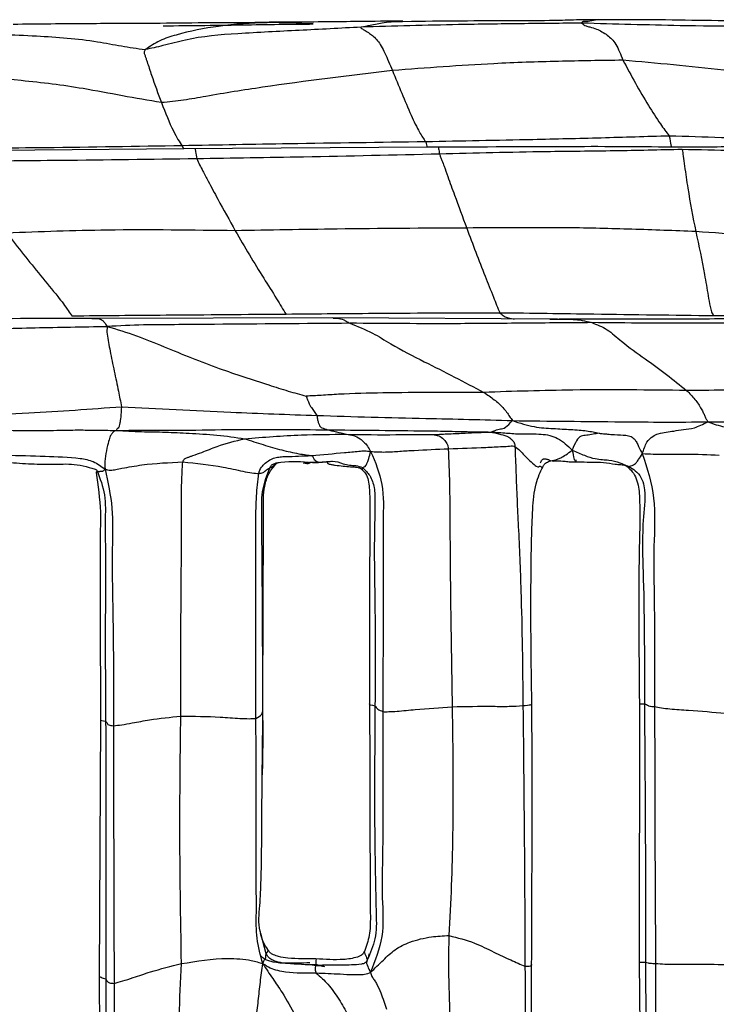
# Model space of a CAD drawing. Units: millimetres. Extents: x -1122 to 1820, y -1231 to 1748.
# Drawn here: x 164 to 195, y 547 to 590 of the extents above; entities that cross this region are included whole.
import ezdxf

# ---------------------------------------------------------------- set-up
doc = ezdxf.new("R2010")
doc.units = ezdxf.units.MM

msp = doc.modelspace()

# ---------------------------------------------------------------- linework, layer by layer
at = {"color": 7, "linetype": 'Continuous', "lineweight": 25}
for p, q in [((181.47, 590.236), (181.06, 590.218)), ((160.733, 584.555), (171.443, 584.654)), ((171.443, 584.654), (182.157, 584.725)), ((177.982, 577.215), (167.513, 577.194)), ((187.856, 577.164), (177.982, 577.215)), ((187.521, 577.165), (187.854, 577.16)), ((187.854, 577.16), (188.026, 577.158)), ((188.23, 577.162), (187.94, 577.163)), ((177.33, 570.882), (177.903, 570.922)), ((177.365, 570.863), (177.877, 570.913)), ((175.522, 570.824), (175.535, 570.831)), ((175.535, 570.831), (175.572, 570.853)), ((177.062, 570.882), (177.33, 570.882)), ((177.105, 570.866), (177.365, 570.863)), ((177.329, 570.888), (177.341, 570.88)), ((177.341, 570.88), (177.365, 570.863)), ((191.461, 560.261), (191.456, 548.917)), ((174.898, 557.837), (174.917, 559.936)), ((167.785, 559.577), (167.726, 548.293)), ((175.066, 549.283), (174.824, 550.18)), ((191.456, 548.917), (191.551, 537.612)), ((177.244, 548.758), (176.961, 548.815)), ((176.989, 548.811), (177.246, 548.825)), ((177.542, 548.736), (177.244, 548.758)), ((186.702, 537.372), (186.726, 548.824))]:
    msp.add_line(p, q, dxfattribs=at)
for points, knots in [([(174.863, 590.188), (174.46, 590.185), (173.625, 590.178), (172.048, 590.174), (169.912, 590.147), (167.107, 590.143), (165.05, 590.122), (163.95, 590.11)], [0, 0, 0, 0, 0.110863, 0.229862, 0.434772, 0.697878, 1, 1, 1, 1]), ([(177.125, 590.128), (176.467, 590.162), (175.153, 590.229), (173.047, 590.075), (171.484, 589.768), (170.406, 589.434), (169.963, 589.141), (169.752, 589.002)], [0, 0, 0, 0, 0.283747, 0.565912, 0.814539, 0.911512, 1, 1, 1, 1]), ([(179.237, 589.989), (178.328, 589.94), (176.51, 589.841), (173.921, 589.722), (171.924, 589.558), (170.617, 589.188), (170.012, 589.058), (169.752, 589.002)], [0, 0, 0, 0, 0.280506, 0.561386, 0.808263, 0.917526, 1, 1, 1, 1]), ([(170.536, 590.049), (171.76, 590.061), (173.524, 590.078), (175.723, 590.118), (176.697, 590.125), (177.125, 590.128)], [0, 0, 0, 0, 0.560122, 0.806726, 1, 1, 1, 1]), ([(181.071, 590.251), (180.418, 590.248), (179.296, 590.242), (177.679, 590.214), (176.446, 590.212), (175.393, 590.207), (174.856, 590.194), (174.581, 590.187)], [0, 0, 0, 0, 0.299539, 0.51485, 0.752595, 0.873343, 1, 1, 1, 1]), ([(179.237, 589.989), (179.229, 589.977), (179.212, 589.951), (179.317, 589.9), (179.434, 589.825), (179.663, 589.686), (179.945, 589.469), (180.276, 588.883), (180.498, 588.351), (180.61, 588.084)], [0, 0, 0, 0, 0.045258, 0.095157, 0.173258, 0.311255, 0.560327, 0.779154, 1, 1, 1, 1]), ([(181.06, 590.218), (180.797, 590.221), (180.36, 590.226), (179.676, 590.065), (179.367, 590.012), (179.237, 589.989)], [0, 0, 0, 0, 0.4630526, 0.7734723, 1, 1, 1, 1]), ([(188.938, 590.165), (188.041, 590.157), (186.237, 590.141), (182.998, 590.096), (180.663, 590.03), (179.237, 589.989)], [0, 0, 0, 0, 0.27777, 0.558621, 1, 1, 1, 1]), ([(189.789, 590.314), (189.506, 590.315), (188.901, 590.318), (187.69, 590.266), (186.017, 590.272), (183.846, 590.257), (182.268, 590.245), (181.448, 590.239)], [0, 0, 0, 0, 0.103198, 0.220991, 0.433778, 0.705539, 1, 1, 1, 1]), ([(189.787, 590.313), (189.776, 590.313), (189.672, 590.316), (189.447, 590.301), (189.181, 590.221), (189.018, 590.248), (188.935, 590.216), (188.937, 590.181), (188.938, 590.165)], [0, 0, 0, 0, 0.042432, 0.39204, 0.73507, 0.88737, 0.945812, 1, 1, 1, 1]), ([(188.938, 590.165), (188.995, 590.118), (189.098, 590.033), (189.33, 589.992), (189.646, 589.889), (190.042, 589.669), (190.438, 589.294), (190.639, 588.788), (190.739, 588.536)], [0, 0, 0, 0, 0.092469, 0.167484, 0.306319, 0.556684, 0.77928, 1, 1, 1, 1]), ([(198.719, 590.004), (196.894, 590.012), (194.351, 590.022), (191.09, 590.103), (189.655, 590.144), (188.938, 590.165)], [0, 0, 0, 0, 0.55982, 0.780061, 1, 1, 1, 1]), ([(198.415, 590.235), (196.861, 590.25), (194.533, 590.274), (191.947, 590.316), (190.615, 590.307), (190.06, 590.311), (189.785, 590.314)], [0, 0, 0, 0, 0.538191, 0.806184, 0.904078, 1, 1, 1, 1]), ([(158.817, 589.869), (159.85, 589.822), (161.918, 589.728), (164.857, 589.627), (167.127, 589.467), (168.687, 589.155), (169.4, 589.052), (169.752, 589.002)], [0, 0, 0, 0, 0.2804626, 0.5614828, 0.8081609, 0.9054911, 1, 1, 1, 1]), ([(169.752, 589.002), (169.726, 588.957), (169.677, 588.874), (169.747, 588.739), (169.785, 588.607), (169.878, 588.333), (170.087, 587.679), (170.314, 587.074), (170.465, 586.672)], [0, 0, 0, 0, 0.073529, 0.135577, 0.197605, 0.259622, 0.507006, 1, 1, 1, 1]), ([(190.739, 588.536), (189.792, 588.522), (187.899, 588.495), (184.52, 588.381), (182.093, 588.197), (180.61, 588.084)], [0, 0, 0, 0, 0.279968, 0.560011, 1, 1, 1, 1]), ([(190.739, 588.536), (190.919, 588.198), (191.28, 587.52), (191.827, 586.581), (192.346, 585.772), (192.644, 585.379), (192.773, 585.207)], [0, 0, 0, 0, 0.278628, 0.559973, 0.808185, 1, 1, 1, 1]), ([(200.81, 587.966), (199.868, 587.93), (197.983, 587.859), (195.36, 588.06), (192.952, 588.339), (191.476, 588.47), (190.739, 588.536)], [0, 0, 0, 0, 0.280002, 0.559902, 0.779961, 1, 1, 1, 1]), ([(170.465, 586.672), (169.892, 586.769), (168.744, 586.966), (166.701, 587.368), (163.587, 587.751), (161.043, 587.884), (159.413, 587.969)], [0, 0, 0, 0, 0.156063, 0.313, 0.559591, 1, 1, 1, 1]), ([(180.61, 588.084), (178.705, 587.854), (175.961, 587.523), (172.916, 587.042), (171.445, 586.769), (170.791, 586.704), (170.465, 586.672)], [0, 0, 0, 0, 0.560458, 0.807142, 0.904069, 1, 1, 1, 1]), ([(180.61, 588.084), (180.747, 587.749), (181.021, 587.074), (181.416, 586.161), (181.773, 585.377), (181.981, 585.08), (182.073, 584.95)], [0, 0, 0, 0, 0.278807, 0.561154, 0.807338, 1, 1, 1, 1]), ([(170.465, 586.672), (170.637, 586.233), (170.877, 585.623), (171.198, 585.025), (171.317, 584.861), (171.377, 584.779)], [0, 0, 0, 0, 0.557027, 0.775569, 1, 1, 1, 1]), ([(192.773, 585.207), (191.774, 585.177), (189.775, 585.116), (186.209, 585.03), (183.642, 584.981), (182.073, 584.95)], [0, 0, 0, 0, 0.27996, 0.56003, 1, 1, 1, 1]), ([(203.166, 584.907), (201.226, 584.946), (198.523, 585.002), (195.059, 585.133), (193.535, 585.183), (192.773, 585.207)], [0, 0, 0, 0, 0.559971, 0.780029, 1, 1, 1, 1]), ([(192.773, 585.207), (192.796, 585.052), (192.84, 584.746), (192.867, 584.736), (192.881, 584.731)], [0, 0, 0, 0, 0.506118, 1, 1, 1, 1]), ([(171.377, 584.779), (169.379, 584.746), (165.809, 584.688), (162.243, 584.659), (160.673, 584.646)], [0, 0, 0, 0, 0.559977, 1, 1, 1, 1]), ([(182.073, 584.95), (180.075, 584.923), (176.509, 584.874), (172.945, 584.808), (171.377, 584.779)], [0, 0, 0, 0, 0.5599955, 1, 1, 1, 1]), ([(171.377, 584.779), (171.402, 584.707), (171.426, 584.634), (171.443, 584.655), (171.443, 584.656)], [0, 0, 0, 0, 0.974158, 1, 1, 1, 1]), ([(182.073, 584.95), (182.098, 584.853), (182.135, 584.71), (182.157, 584.737), (182.163, 584.745)], [0, 0, 0, 0, 0.677959, 1, 1, 1, 1]), ([(182.163, 584.727), (184.164, 584.736), (186.951, 584.749), (190.523, 584.757), (192.095, 584.738), (192.881, 584.728)], [0, 0, 0, 0, 0.560023, 0.780089, 1, 1, 1, 1]), ([(171.933, 584.658), (171.935, 584.655), (171.946, 584.64), (171.958, 584.55), (171.994, 584.319), (172.012, 584.205)], [0, 0, 0, 0, 0.078838, 0.54629, 1, 1, 1, 1]), ([(182.68, 584.413), (180.689, 584.367), (177.133, 584.284), (173.577, 584.229), (172.012, 584.205)], [0, 0, 0, 0, 0.5599923, 1, 1, 1, 1]), ([(182.62, 584.729), (182.625, 584.708), (182.635, 584.662), (182.664, 584.503), (182.68, 584.413)], [0, 0, 0, 0, 0.432444, 1, 1, 1, 1]), ([(193.339, 584.613), (192.345, 584.591), (190.355, 584.547), (186.803, 584.515), (184.244, 584.452), (182.68, 584.413)], [0, 0, 0, 0, 0.279983, 0.560062, 1, 1, 1, 1]), ([(182.68, 584.413), (182.694, 584.37), (182.723, 584.283), (182.8, 584.099), (182.904, 583.817), (183.084, 583.308), (183.416, 582.401), (183.694, 581.648), (183.873, 581.166)], [0, 0, 0, 0, 0.04678, 0.096107, 0.173659, 0.31194, 0.558924, 1, 1, 1, 1]), ([(192.881, 584.728), (193.846, 584.734), (195.778, 584.745), (199.233, 584.74), (201.722, 584.718), (203.244, 584.705)], [0, 0, 0, 0, 0.27946, 0.559493, 1, 1, 1, 1]), ([(203.64, 584.365), (201.716, 584.416), (199.037, 584.488), (195.605, 584.559), (194.094, 584.595), (193.339, 584.613)], [0, 0, 0, 0, 0.560122, 0.780182, 1, 1, 1, 1]), ([(193.339, 584.613), (193.354, 584.526), (193.385, 584.351), (193.466, 583.714), (193.624, 582.599), (193.812, 581.644), (193.936, 581.009)], [0, 0, 0, 0, 0.1218929, 0.2448698, 0.49783, 1, 1, 1, 1]), ([(172.012, 584.205), (170.019, 584.178), (166.46, 584.13), (162.905, 584.1), (161.341, 584.086)], [0, 0, 0, 0, 0.559959, 1, 1, 1, 1]), ([(172.012, 584.205), (172.052, 584.118), (172.134, 583.94), (172.319, 583.614), (172.577, 583.108), (173.047, 582.229), (173.449, 581.507), (173.707, 581.044)], [0, 0, 0, 0, 0.084817, 0.172535, 0.31098, 0.558255, 1, 1, 1, 1]), ([(173.707, 581.044), (171.832, 581.071), (169.221, 581.109), (165.875, 581.026), (164.407, 580.972), (163.672, 580.945)], [0, 0, 0, 0, 0.560037, 0.78005, 1, 1, 1, 1]), ([(163.672, 580.945), (164.163, 580.319), (164.901, 579.377), (165.748, 578.361), (166.154, 577.846), (166.379, 577.521), (166.483, 577.37), (166.535, 577.296)], [0, 0, 0, 0, 0.503696, 0.7573, 0.841218, 0.921152, 1, 1, 1, 1]), ([(183.873, 581.166), (181.975, 581.154), (178.585, 581.134), (175.198, 581.072), (173.707, 581.044)], [0, 0, 0, 0, 0.55995, 1, 1, 1, 1]), ([(173.707, 581.044), (174.12, 580.34), (174.714, 579.325), (175.407, 578.255), (175.739, 577.697), (175.873, 577.48), (175.94, 577.372)], [0, 0, 0, 0, 0.561847, 0.810319, 0.905326, 1, 1, 1, 1]), ([(193.936, 581.009), (193.001, 581.045), (191.127, 581.117), (188.505, 581.183), (186.091, 581.172), (184.612, 581.168), (183.873, 581.166)], [0, 0, 0, 0, 0.279497, 0.559788, 0.779842, 1, 1, 1, 1]), ([(183.873, 581.166), (184.138, 580.454), (184.521, 579.428), (184.975, 578.328), (185.184, 577.772), (185.288, 577.544), (185.339, 577.432)], [0, 0, 0, 0, 0.562974, 0.811585, 0.90729, 1, 1, 1, 1]), ([(204.501, 580.633), (202.526, 580.643), (199.001, 580.661), (195.484, 580.903), (193.936, 581.009)], [0, 0, 0, 0, 0.560025, 1, 1, 1, 1]), ([(193.936, 581.009), (194.072, 580.38), (194.277, 579.436), (194.449, 578.346), (194.55, 577.794), (194.614, 577.479), (194.685, 577.364), (194.72, 577.306)], [0, 0, 0, 0, 0.502669, 0.755682, 0.878657, 0.939551, 1, 1, 1, 1]), ([(185.339, 577.432), (183.583, 577.426), (180.45, 577.416), (177.318, 577.385), (175.94, 577.372)], [0, 0, 0, 0, 0.560136, 1, 1, 1, 1]), ([(194.72, 577.306), (192.969, 577.328), (189.841, 577.369), (186.714, 577.413), (185.339, 577.432)], [0, 0, 0, 0, 0.56014, 1, 1, 1, 1]), ([(185.339, 577.432), (185.396, 577.379), (185.512, 577.27), (185.734, 577.204), (185.888, 577.185), (185.978, 577.174)], [0, 0, 0, 0, 0.284584, 0.579496, 1, 1, 1, 1]), ([(167.513, 577.194), (165.589, 577.19), (162.924, 577.186), (159.552, 577.127), (158.096, 577.119), (157.374, 577.115)], [0, 0, 0, 0, 0.566984, 0.785184, 1, 1, 1, 1]), ([(175.94, 577.372), (174.184, 577.358), (171.05, 577.335), (167.914, 577.308), (166.535, 577.296)], [0, 0, 0, 0, 0.559964, 1, 1, 1, 1]), ([(167.407, 577.188), (167.531, 577.195), (167.687, 577.204), (167.859, 577.122), (167.939, 577.05), (168.031, 576.914), (168.079, 576.842)], [0, 0, 0, 0, 0.551825, 0.696529, 0.840233, 1, 1, 1, 1]), ([(178.743, 576.981), (176.759, 576.965), (174.256, 576.946), (171.234, 576.918), (169.663, 576.918), (168.612, 576.867), (168.079, 576.842)], [0, 0, 0, 0, 0.557829, 0.703924, 0.850002, 1, 1, 1, 1]), ([(178.012, 577.202), (178.066, 577.204), (178.219, 577.211), (178.418, 577.165), (178.58, 577.07), (178.687, 577.011), (178.743, 576.981)], [0, 0, 0, 0, 0.2322931, 0.6555996, 0.8208572, 1, 1, 1, 1]), ([(189.366, 577.008), (188.375, 577), (186.392, 576.986), (182.852, 576.95), (180.301, 576.969), (178.743, 576.981)], [0, 0, 0, 0, 0.279804, 0.559858, 1, 1, 1, 1]), ([(178.743, 576.981), (179.077, 576.85), (179.684, 576.612), (180.742, 575.936), (181.957, 575.321), (183.329, 574.629), (184.194, 574.172), (184.621, 573.946)], [0, 0, 0, 0, 0.170478, 0.309672, 0.559819, 0.783099, 1, 1, 1, 1]), ([(198.323, 577.233), (197.423, 577.213), (195.367, 577.168), (191.9, 577.151), (189.348, 577.158), (187.953, 577.162)], [0, 0, 0, 0, 0.260966, 0.595832, 1, 1, 1, 1]), ([(188.026, 577.158), (188.199, 577.158), (188.507, 577.157), (188.94, 577.124), (189.223, 577.047), (189.366, 577.008)], [0, 0, 0, 0, 0.390814, 0.693545, 1, 1, 1, 1]), ([(199.994, 577.044), (198.01, 577.014), (194.468, 576.961), (190.924, 576.993), (189.366, 577.008)], [0, 0, 0, 0, 0.560061, 1, 1, 1, 1]), ([(189.366, 577.008), (189.595, 576.922), (190.057, 576.748), (190.785, 576.062), (191.684, 575.454), (192.649, 574.747), (193.24, 574.267), (193.533, 574.03)], [0, 0, 0, 0, 0.154221, 0.310953, 0.560325, 0.78264, 1, 1, 1, 1]), ([(206.126, 577.298), (203.997, 577.308), (200.196, 577.325), (196.393, 577.312), (194.72, 577.306)], [0, 0, 0, 0, 0.560176, 1, 1, 1, 1]), ([(157.417, 576.479), (158.408, 576.523), (160.389, 576.611), (162.888, 576.732), (164.918, 576.786), (166.492, 576.819), (167.545, 576.834), (168.079, 576.842)], [0, 0, 0, 0, 0.278991, 0.557875, 0.70385, 0.849742, 1, 1, 1, 1]), ([(168.079, 576.842), (168.073, 576.731), (168.061, 576.514), (168.14, 576.133), (168.238, 575.59), (168.389, 574.876), (168.566, 574.056), (168.664, 573.542), (168.708, 573.316)], [0, 0, 0, 0, 0.106002, 0.207937, 0.313001, 0.560428, 0.807343, 1, 1, 1, 1]), ([(168.079, 576.842), (168.511, 576.713), (169.347, 576.463), (170.578, 575.949), (171.783, 575.46), (173.308, 574.876), (174.733, 574.409), (176.009, 574.008), (176.56, 573.853), (176.823, 573.778)], [0, 0, 0, 0, 0.149067, 0.288848, 0.42895, 0.568896, 0.815249, 0.912076, 1, 1, 1, 1]), ([(184.621, 573.946), (183.145, 573.945), (181.018, 573.944), (178.638, 573.889), (177.516, 573.816), (177.042, 573.79), (176.823, 573.778)], [0, 0, 0, 0, 0.5676071, 0.8173616, 0.9155159, 1, 1, 1, 1]), ([(193.533, 574.03), (191.868, 574.049), (188.897, 574.083), (185.927, 573.988), (184.621, 573.946)], [0, 0, 0, 0, 0.560092, 1, 1, 1, 1]), ([(184.621, 573.946), (184.778, 573.843), (185.081, 573.645), (185.418, 573.341), (185.632, 573.083), (185.765, 572.872), (185.843, 572.764), (185.884, 572.705)], [0, 0, 0, 0, 0.293258, 0.56557, 0.704707, 0.841855, 1, 1, 1, 1]), ([(202.351, 574.154), (200.705, 574.116), (197.766, 574.049), (194.826, 574.036), (193.533, 574.03)], [0, 0, 0, 0, 0.560052, 1, 1, 1, 1]), ([(193.533, 574.03), (193.659, 573.903), (193.907, 573.653), (194.137, 573.304), (194.268, 573.052), (194.338, 572.901), (194.406, 572.749), (194.44, 572.684), (194.459, 572.649)], [0, 0, 0, 0, 0.285234, 0.556573, 0.661747, 0.76622, 0.87055, 1, 1, 1, 1]), ([(176.823, 573.778), (176.823, 573.775), (176.823, 573.768), (176.828, 573.755), (176.838, 573.73), (176.859, 573.685), (176.891, 573.602), (176.941, 573.456), (177.044, 573.284), (177.181, 573.101), (177.252, 572.99), (177.288, 572.932)], [0, 0, 0, 0, 0.00884, 0.020326, 0.042555, 0.087606, 0.166645, 0.30288, 0.546327, 0.764945, 1, 1, 1, 1]), ([(159.443, 572.763), (159.928, 572.798), (160.892, 572.867), (162.631, 572.94), (164.553, 573.035), (166.671, 573.164), (168.029, 573.266), (168.708, 573.316)], [0, 0, 0, 0, 0.1585299, 0.3150039, 0.5609022, 0.7804646, 1, 1, 1, 1]), ([(168.708, 573.316), (168.696, 573.153), (168.674, 572.829), (168.626, 572.505), (168.592, 572.399), (168.552, 572.363), (168.482, 572.301), (168.488, 572.284), (168.491, 572.275)], [0, 0, 0, 0, 0.123415, 0.244339, 0.493942, 0.773645, 0.88324, 1, 1, 1, 1]), ([(168.708, 573.316), (169.508, 573.278), (171.108, 573.201), (173.967, 573.05), (176.029, 572.977), (177.288, 572.932)], [0, 0, 0, 0, 0.279848, 0.559939, 1, 1, 1, 1]), ([(177.288, 572.932), (178.885, 572.883), (181.11, 572.815), (183.976, 572.765), (185.244, 572.725), (185.884, 572.705)], [0, 0, 0, 0, 0.557532, 0.7766, 1, 1, 1, 1]), ([(177.288, 572.932), (177.301, 572.864), (177.328, 572.723), (177.365, 572.565), (177.429, 572.439), (177.527, 572.375), (177.67, 572.33), (177.762, 572.301)], [0, 0, 0, 0, 0.081274, 0.168211, 0.307314, 0.556095, 1, 1, 1, 1]), ([(184.945, 572.204), (185.001, 572.229), (185.113, 572.278), (185.333, 572.34), (185.563, 572.361), (185.777, 572.59), (185.884, 572.705)], [0, 0, 0, 0, 0.282303, 0.560133, 0.779207, 1, 1, 1, 1]), ([(185.884, 572.705), (186.687, 572.696), (188.284, 572.677), (190.503, 572.657), (192.559, 572.637), (193.821, 572.645), (194.459, 572.649)], [0, 0, 0, 0, 0.280976, 0.558474, 0.776546, 1, 1, 1, 1]), ([(185.884, 572.705), (186.206, 572.602), (186.835, 572.4), (187.68, 572.359), (188.505, 572.31), (189.161, 572.268), (189.514, 572.189), (189.688, 572.149)], [0, 0, 0, 0, 0.196071, 0.382156, 0.568803, 0.787255, 1, 1, 1, 1]), ([(191.587, 571.254), (191.648, 571.437), (191.763, 571.783), (192.051, 572.041), (192.462, 572.197), (192.894, 572.221), (193.391, 572.33), (193.871, 572.348), (194.26, 572.547), (194.459, 572.649)], [0, 0, 0, 0, 0.088378, 0.167434, 0.248619, 0.498073, 0.662061, 0.82692, 1, 1, 1, 1]), ([(194.459, 572.649), (195.266, 572.655), (196.87, 572.668), (199.729, 572.663), (201.78, 572.682), (203.033, 572.694)], [0, 0, 0, 0, 0.282244, 0.561368, 1, 1, 1, 1]), ([(194.459, 572.649), (194.708, 572.564), (195.185, 572.402), (195.871, 572.341), (196.603, 572.294), (197.351, 572.255), (197.86, 572.199), (198.113, 572.17)], [0, 0, 0, 0, 0.2000432, 0.3837121, 0.5682326, 0.7847152, 1, 1, 1, 1]), ([(163.674, 572.282), (163.794, 572.28), (164.056, 572.275), (164.54, 572.266), (165.3, 572.263), (166.154, 572.29), (167.021, 572.297), (167.747, 572.281), (168.237, 572.277), (168.491, 572.275)], [0, 0, 0, 0, 0.075144, 0.163284, 0.301262, 0.547737, 0.694704, 0.841703, 1, 1, 1, 1]), ([(168.491, 572.275), (168.45, 572.261), (168.37, 572.234), (168.304, 572.139), (168.243, 572.104), (168.17, 571.906), (168.064, 571.504), (167.968, 571.003), (167.981, 570.716), (167.988, 570.567)], [0, 0, 0, 0, 0.143746, 0.27914, 0.501415, 0.620799, 0.738376, 0.863987, 1, 1, 1, 1]), ([(168.491, 572.275), (168.978, 572.279), (169.942, 572.287), (171.675, 572.28), (174.275, 572.338), (176.4, 572.315), (177.762, 572.301)], [0, 0, 0, 0, 0.1594015, 0.3158543, 0.5615508, 1, 1, 1, 1]), ([(168.491, 572.275), (168.856, 572.253), (169.567, 572.209), (170.641, 572.211), (171.737, 572.142), (172.897, 572.092), (173.715, 571.97), (174.122, 571.909)], [0, 0, 0, 0, 0.194848, 0.380148, 0.565226, 0.783527, 1, 1, 1, 1]), ([(177.762, 572.301), (179.11, 572.288), (180.81, 572.272), (182.849, 572.248), (183.905, 572.218), (184.596, 572.209), (184.945, 572.204)], [0, 0, 0, 0, 0.558312, 0.704575, 0.850789, 1, 1, 1, 1]), ([(177.762, 572.301), (177.875, 572.276), (178.075, 572.232), (178.438, 572.144), (178.598, 572.105)], [0, 0, 0, 0, 0.559001, 1, 1, 1, 1]), ([(171.403, 570.89), (171.424, 570.942), (171.461, 571.037), (171.604, 571.082), (171.725, 571.126), (171.938, 571.201), (172.336, 571.344), (173.082, 571.658), (173.716, 571.811), (174.122, 571.909)], [0, 0, 0, 0, 0.053239, 0.09703, 0.140925, 0.18474, 0.322003, 0.566083, 1, 1, 1, 1]), ([(174.122, 571.909), (174.95, 571.976), (176.431, 572.097), (177.935, 572.103), (178.598, 572.105)], [0, 0, 0, 0, 0.559477, 1, 1, 1, 1]), ([(174.122, 571.909), (174.391, 571.822), (174.925, 571.649), (175.717, 571.415), (176.355, 571.274), (176.755, 571.207), (176.95, 571.188), (177.023, 571.174), (177.058, 571.167)], [0, 0, 0, 0, 0.284026, 0.564378, 0.811214, 0.919963, 0.962038, 1, 1, 1, 1]), ([(178.598, 572.105), (179.319, 572.093), (180.322, 572.077), (181.603, 572.105), (182.16, 572.094), (182.433, 572.089)], [0, 0, 0, 0, 0.56462, 0.786157, 1, 1, 1, 1]), ([(178.598, 572.105), (178.796, 572.078), (179.047, 572.045), (179.357, 571.767), (179.529, 571.583), (179.61, 571.429), (179.654, 571.346)], [0, 0, 0, 0, 0.542914, 0.68626, 0.829858, 1, 1, 1, 1]), ([(182.433, 572.089), (182.655, 572.103), (183.112, 572.131), (183.757, 572.152), (184.364, 572.186), (184.748, 572.198), (184.945, 572.204)], [0, 0, 0, 0, 0.26623, 0.547994, 0.769488, 1, 1, 1, 1]), ([(182.433, 572.089), (182.439, 572.088), (182.45, 572.084), (182.477, 572.078), (182.522, 572.068), (182.6, 572.049), (182.733, 572.009), (182.873, 571.881), (183.011, 571.699), (183.056, 571.565), (183.061, 571.506), (183.065, 571.469)], [0, 0, 0, 0, 0.024231, 0.053382, 0.109167, 0.207963, 0.384955, 0.696461, 0.874703, 0.918937, 1, 1, 1, 1]), ([(184.945, 572.204), (185.174, 572.19), (185.621, 572.162), (186.363, 572.098), (187.12, 572.149), (187.899, 571.989), (188.306, 571.6), (188.512, 571.403)], [0, 0, 0, 0, 0.163199, 0.317442, 0.56199, 0.777367, 1, 1, 1, 1]), ([(184.945, 572.204), (185.021, 572.186), (185.17, 572.15), (185.41, 572.077), (185.649, 572.044), (185.833, 571.9), (185.915, 571.805), (185.974, 571.715), (185.986, 571.626), (185.993, 571.571)], [0, 0, 0, 0, 0.211888, 0.415447, 0.735521, 0.853159, 0.892074, 0.934483, 1, 1, 1, 1]), ([(189.688, 572.149), (189.6, 572.136), (189.413, 572.108), (189.14, 572.055), (188.886, 572.045), (188.68, 571.851), (188.57, 571.556), (188.512, 571.403)], [0, 0, 0, 0, 0.16929, 0.358115, 0.550805, 0.76618, 1, 1, 1, 1]), ([(189.688, 572.149), (189.751, 572.143), (189.875, 572.131), (190.101, 572.109), (190.456, 572.077), (190.804, 572.081), (191.096, 572.021), (191.257, 571.888), (191.369, 571.708), (191.446, 571.503), (191.537, 571.343), (191.587, 571.254)], [0, 0, 0, 0, 0.072213, 0.141452, 0.264008, 0.489284, 0.615211, 0.735606, 0.815873, 0.897674, 1, 1, 1, 1]), ([(177.058, 571.167), (177.54, 571.214), (178.235, 571.281), (179.012, 571.343), (179.392, 571.395), (179.565, 571.362), (179.654, 571.346)], [0, 0, 0, 0, 0.555603, 0.800906, 0.897453, 1, 1, 1, 1]), ([(179.298, 570.646), (179.346, 570.659), (179.403, 570.674), (179.471, 570.767), (179.509, 570.869), (179.58, 571.044), (179.628, 571.239), (179.654, 571.346)], [0, 0, 0, 0, 0.5504496, 0.6579152, 0.7646731, 0.8714178, 1, 1, 1, 1]), ([(179.654, 571.346), (179.869, 571.334), (180.291, 571.313), (180.934, 571.363), (181.855, 571.417), (182.566, 571.447), (183.065, 571.469)], [0, 0, 0, 0, 0.1936656, 0.3784406, 0.5635485, 1, 1, 1, 1]), ([(179.654, 571.346), (179.855, 570.876), (180.262, 569.927), (180.187, 568.27), (180.211, 566.653), (180.206, 563.863), (180.192, 561.622), (180.182, 559.921)], [0, 0, 0, 0, 0.137148, 0.277255, 0.417989, 0.558493, 1, 1, 1, 1]), ([(183.065, 571.469), (183.616, 571.487), (184.41, 571.513), (185.308, 571.561), (185.694, 571.579), (185.88, 571.603), (185.956, 571.581), (185.993, 571.571)], [0, 0, 0, 0, 0.5635018, 0.811272, 0.9200261, 0.9618781, 1, 1, 1, 1]), ([(183.065, 571.469), (183.084, 570.956), (183.124, 569.913), (183.134, 568.336), (183.145, 566.741), (183.168, 564.009), (183.207, 561.806), (183.236, 560.136)], [0, 0, 0, 0, 0.136062, 0.27687, 0.416884, 0.557887, 1, 1, 1, 1]), ([(185.993, 571.571), (186.067, 571.513), (186.221, 571.392), (186.44, 571.134), (186.72, 570.869), (186.964, 570.674), (187.065, 570.679), (187.069, 570.73), (187.152, 570.674), (187.166, 570.638), (187.197, 570.656), (187.211, 570.665)], [0, 0, 0, 0, 0.067317, 0.139684, 0.250527, 0.370025, 0.496552, 0.7824, 0.906751, 0.955855, 1, 1, 1, 1]), ([(185.993, 571.571), (186.007, 571.198), (186.037, 570.429), (186.08, 569.251), (186.17, 567.511), (186.296, 564.492), (186.326, 561.869), (186.345, 560.187)], [0, 0, 0, 0, 0.100296, 0.206269, 0.310857, 0.558348, 1, 1, 1, 1]), ([(187.211, 570.665), (187.234, 570.709), (187.28, 570.793), (187.305, 570.808), (187.352, 570.848), (187.458, 570.913), (187.604, 570.951), (187.883, 570.999), (188.224, 571.199), (188.414, 571.333), (188.512, 571.403)], [0, 0, 0, 0, 0.047936, 0.092958, 0.13866, 0.24731, 0.497851, 0.772827, 0.88232, 1, 1, 1, 1]), ([(188.512, 571.403), (188.691, 571.325), (189.041, 571.173), (189.621, 570.984), (190.133, 570.996), (190.516, 570.886), (190.763, 570.788), (190.918, 570.722), (190.998, 570.688)], [0, 0, 0, 0, 0.1621113, 0.316313, 0.5598309, 0.8054403, 0.8996624, 1, 1, 1, 1]), ([(188.512, 571.403), (188.534, 571.267), (188.577, 571.003), (188.683, 570.887), (188.685, 570.856), (188.688, 570.954), (188.689, 570.986)], [0, 0, 0, 0, 0.212016, 0.41028, 0.807622, 1, 1, 1, 1]), ([(161.902, 571.149), (162.475, 571.17), (163.624, 571.21), (165.295, 571.13), (166.574, 571.112), (167.504, 570.942), (167.824, 570.694), (167.988, 570.567)], [0, 0, 0, 0, 0.277915, 0.556719, 0.80319, 0.898604, 1, 1, 1, 1]), ([(174.735, 570.384), (174.769, 570.48), (174.832, 570.655), (175.023, 570.839), (175.216, 570.984), (175.44, 571.078), (175.678, 571.119), (176.22, 571.135), (176.68, 571.153), (177.058, 571.167)], [0, 0, 0, 0, 0.113653, 0.205519, 0.295957, 0.384822, 0.474853, 0.56741, 1, 1, 1, 1]), ([(175.222, 570.621), (175.245, 570.666), (175.28, 570.736), (175.368, 570.796), (175.502, 570.848), (176.079, 570.953), (176.637, 570.905), (177.105, 570.866)], [0, 0, 0, 0, 0.074172, 0.116846, 0.157538, 0.292471, 1, 1, 1, 1]), ([(177.058, 571.167), (177.068, 571.163), (177.089, 571.155), (177.104, 571.134), (177.118, 571.101), (177.144, 571.048), (177.188, 570.974), (177.26, 570.94), (177.305, 570.906), (177.329, 570.888)], [0, 0, 0, 0, 0.026827, 0.05627, 0.106598, 0.197498, 0.359788, 0.649044, 1, 1, 1, 1]), ([(177.877, 570.913), (177.912, 570.917), (178.106, 570.942), (178.387, 570.823), (178.724, 570.731), (179.02, 570.748), (179.203, 570.681), (179.298, 570.646)], [0, 0, 0, 0, 0.070926, 0.394974, 0.593273, 0.788703, 1, 1, 1, 1]), ([(187.113, 570.857), (187.129, 570.892), (187.155, 570.952), (187.206, 571.006), (187.248, 571.025), (187.29, 571.033), (187.345, 571.027), (187.409, 571.009), (187.485, 570.983), (187.633, 570.914), (187.815, 570.949), (188.117, 570.936), (188.386, 570.89), (188.523, 570.891), (188.599, 570.894), (188.646, 570.895), (188.669, 570.896), (188.681, 570.896)], [0, 0, 0, 0, 0.045942, 0.07771, 0.091013, 0.103871, 0.130081, 0.157291, 0.185306, 0.246517, 0.512096, 0.766339, 0.887148, 0.946729, 0.974283, 0.987104, 1, 1, 1, 1]), ([(190.998, 570.688), (191.056, 570.703), (191.125, 570.722), (191.247, 570.779), (191.322, 570.856), (191.428, 570.999), (191.531, 571.163), (191.587, 571.254)], [0, 0, 0, 0, 0.55083, 0.658111, 0.763702, 0.869194, 1, 1, 1, 1]), ([(191.587, 571.254), (191.906, 571.242), (192.531, 571.22), (193.672, 571.245), (194.477, 571.213), (194.969, 571.193)], [0, 0, 0, 0, 0.288168, 0.564462, 1, 1, 1, 1]), ([(191.587, 571.254), (191.794, 570.614), (192.211, 569.321), (192.07, 567.186), (192.127, 564.147), (192.128, 561.793), (192.128, 560.14)], [0, 0, 0, 0, 0.184072, 0.371662, 0.558836, 1, 1, 1, 1]), ([(163.709, 570.878), (164.055, 570.85), (164.74, 570.795), (165.77, 570.778), (166.629, 570.826), (167.185, 570.675), (167.466, 570.603), (167.589, 570.559), (167.616, 570.531), (167.628, 570.518)], [0, 0, 0, 0, 0.256548, 0.50659, 0.755116, 0.896119, 0.959052, 0.98097, 1, 1, 1, 1]), ([(167.628, 570.518), (167.634, 570.505), (167.645, 570.476), (167.624, 570.465), (167.592, 570.428), (167.595, 570.431), (167.596, 570.433)], [0, 0, 0, 0, 0.133329, 0.291001, 0.546814, 1, 1, 1, 1]), ([(167.628, 570.518), (167.659, 570.491), (167.716, 570.442), (167.745, 570.479), (167.784, 570.476), (167.81, 570.484), (167.846, 570.482), (167.878, 570.475), (167.95, 570.535), (167.988, 570.567)], [0, 0, 0, 0, 0.116444, 0.217092, 0.317639, 0.554359, 0.695369, 0.836254, 1, 1, 1, 1]), ([(167.628, 570.518), (167.766, 570.163), (168.044, 569.445), (167.973, 568.274), (168.023, 566.594), (167.985, 563.658), (168.002, 561.123), (168.013, 559.498)], [0, 0, 0, 0, 0.10225, 0.206615, 0.311748, 0.558825, 1, 1, 1, 1]), ([(167.988, 570.567), (168.062, 570.545), (168.195, 570.505), (168.457, 570.561), (168.913, 570.645), (169.905, 570.825), (170.803, 570.864), (171.403, 570.89)], [0, 0, 0, 0, 0.099249, 0.178565, 0.259105, 0.505731, 1, 1, 1, 1]), ([(167.988, 570.567), (168.112, 570), (168.361, 568.856), (168.273, 566.734), (168.356, 563.553), (168.361, 560.963), (168.364, 559.302)], [0, 0, 0, 0, 0.154348, 0.311705, 0.558798, 1, 1, 1, 1]), ([(171.315, 559.721), (171.316, 561.816), (171.317, 564.829), (171.36, 568.254), (171.336, 569.884), (171.383, 570.594), (171.403, 570.89)], [0, 0, 0, 0, 0.562901, 0.809357, 0.920391, 1, 1, 1, 1]), ([(171.403, 570.89), (171.995, 570.832), (172.882, 570.745), (173.896, 570.513), (174.463, 570.394), (174.644, 570.387), (174.735, 570.384)], [0, 0, 0, 0, 0.504809, 0.756709, 0.878583, 1, 1, 1, 1]), ([(174.735, 570.384), (174.807, 570.396), (174.952, 570.419), (175.045, 570.532), (175.155, 570.587), (175.222, 570.621)], [0, 0, 0, 0, 0.282812, 0.561728, 1, 1, 1, 1]), ([(174.917, 559.936), (174.913, 561.945), (174.909, 564.841), (174.87, 568.101), (174.863, 569.69), (175.106, 570.321), (175.222, 570.621)], [0, 0, 0, 0, 0.5654662, 0.8146003, 0.9117176, 1, 1, 1, 1]), ([(174.922, 559.992), (174.925, 562.322), (174.928, 565.236), (174.959, 568.528), (174.926, 569.669), (175.154, 570.388), (175.398, 570.687), (175.519, 570.834)], [0, 0, 0, 0, 0.639298, 0.799402, 0.895874, 0.948662, 1, 1, 1, 1]), ([(175.222, 570.621), (175.273, 570.647), (175.357, 570.69), (175.452, 570.786), (175.505, 570.814), (175.522, 570.824)], [0, 0, 0, 0, 0.507318, 0.836287, 1, 1, 1, 1]), ([(177.002, 570.842), (176.983, 570.833), (176.931, 570.81), (176.86, 570.806), (176.777, 570.827), (176.708, 570.839), (176.691, 570.834), (176.748, 570.845), (176.874, 570.868), (176.995, 570.877), (177.062, 570.882)], [0, 0, 0, 0, 0.055639, 0.149819, 0.239888, 0.394557, 0.52627, 0.656676, 0.809, 1, 1, 1, 1]), ([(177.749, 570.896), (177.747, 570.883), (177.743, 570.863), (177.757, 570.838), (177.772, 570.824), (177.786, 570.815), (177.84, 570.792), (177.952, 570.768), (178.162, 570.743), (178.439, 570.708), (178.73, 570.675), (178.951, 570.669), (179.087, 570.653), (179.189, 570.625), (179.24, 570.586), (179.271, 570.563)], [0, 0, 0, 0, 0.0624875, 0.0955763, 0.1096073, 0.1225815, 0.1351835, 0.2249644, 0.3108901, 0.512571, 0.6961354, 0.820769, 0.8907276, 0.9330357, 1, 1, 1, 1]), ([(179.271, 570.563), (179.344, 570.486), (179.479, 570.345), (179.594, 569.913), (179.634, 568.956), (179.594, 565.625), (179.602, 562.632), (179.608, 560.267)], [0, 0, 0, 0, 0.044865, 0.083404, 0.15577, 0.332774, 1, 1, 1, 1]), ([(179.28, 570.651), (179.278, 570.607), (179.273, 570.477), (179.288, 570.579), (179.298, 570.646)], [0, 0, 0, 0, 0.343586, 1, 1, 1, 1]), ([(179.298, 570.646), (179.414, 570.535), (179.663, 570.296), (179.836, 569.744), (179.852, 568.839), (179.793, 567.233), (179.861, 564.252), (179.851, 561.772), (179.844, 560.183)], [0, 0, 0, 0, 0.046241, 0.099767, 0.158375, 0.300542, 0.551653, 1, 1, 1, 1]), ([(186.705, 561.894), (186.697, 563.336), (186.685, 565.644), (186.733, 568.31), (186.838, 569.708), (187.049, 570.325), (187.16, 570.558), (187.211, 570.665)], [0, 0, 0, 0, 0.488534, 0.781985, 0.909825, 0.958422, 1, 1, 1, 1]), ([(188.681, 570.896), (188.692, 570.896), (188.716, 570.897), (188.942, 570.897), (189.344, 570.868), (189.904, 570.89), (190.321, 570.794), (190.6, 570.773), (190.741, 570.768), (190.838, 570.747), (190.896, 570.706), (190.927, 570.683)], [0, 0, 0, 0, 0.011085, 0.022982, 0.227181, 0.474794, 0.727314, 0.858391, 0.924948, 0.959233, 1, 1, 1, 1]), ([(190.927, 570.683), (191.002, 570.615), (191.154, 570.474), (191.402, 570.041), (191.506, 569.025), (191.4, 565.741), (191.434, 562.681), (191.461, 560.261)], [0, 0, 0, 0, 0.03395, 0.069736, 0.142175, 0.321648, 1, 1, 1, 1]), ([(190.998, 570.688), (191.093, 570.63), (191.29, 570.511), (191.553, 570.226), (191.76, 569.533), (191.546, 568.014), (191.682, 564.845), (191.682, 562.092), (191.682, 560.259)], [0, 0, 0, 0, 0.034722, 0.071447, 0.109026, 0.234798, 0.490432, 1, 1, 1, 1]), ([(167.592, 570.429), (167.677, 569.851), (167.811, 568.943), (167.767, 567.674), (167.785, 566.418), (167.768, 564.711), (167.78, 562.36), (167.783, 560.578), (167.785, 559.577)], [0, 0, 0, 0, 0.161124, 0.253317, 0.351224, 0.507989, 0.723918, 1, 1, 1, 1]), ([(174.615, 559.626), (174.616, 561.64), (174.617, 564.536), (174.602, 567.795), (174.624, 569.368), (174.699, 570.052), (174.735, 570.384)], [0, 0, 0, 0, 0.562002, 0.808145, 0.906815, 1, 1, 1, 1]), ([(186.739, 560.3), (186.732, 560.602), (186.718, 561.202), (186.712, 561.801), (186.709, 562.099)], [0, 0, 0, 0, 0.501721, 1, 1, 1, 1]), ([(179.608, 560.267), (179.611, 558.662), (179.616, 556.083), (179.628, 552.961), (179.642, 551.181), (179.639, 550.113), (179.462, 549.62), (179.377, 549.385)], [0, 0, 0, 0, 0.442225, 0.71091, 0.857253, 0.932086, 1, 1, 1, 1]), ([(179.844, 560.183), (179.829, 558.07), (179.807, 555.025), (179.881, 551.623), (179.926, 549.959), (179.638, 549.314), (179.502, 549.008)], [0, 0, 0, 0, 0.5659098, 0.8153524, 0.9121415, 1, 1, 1, 1]), ([(179.616, 560.266), (179.613, 560.265), (179.526, 560.238), (179.688, 560.21), (179.844, 560.183)], [0, 0, 0, 0, 0.032931, 1, 1, 1, 1]), ([(179.844, 560.183), (179.873, 560.134), (179.925, 560.046), (180.104, 559.96), (180.182, 559.921)], [0, 0, 0, 0, 0.562393, 1, 1, 1, 1]), ([(180.182, 559.921), (180.263, 559.92), (180.425, 559.916), (180.944, 559.948), (181.886, 560.043), (182.696, 560.099), (183.236, 560.136)], [0, 0, 0, 0, 0.124848, 0.247629, 0.498264, 1, 1, 1, 1]), ([(183.236, 560.136), (183.26, 558.256), (183.293, 555.639), (183.205, 552.288), (183.128, 550.82), (183.09, 550.086)], [0, 0, 0, 0, 0.56061, 0.780554, 1, 1, 1, 1]), ([(183.236, 560.136), (183.827, 560.148), (184.65, 560.165), (185.744, 560.146), (186.147, 560.173), (186.345, 560.187)], [0, 0, 0, 0, 0.563322, 0.784683, 1, 1, 1, 1]), ([(186.345, 560.187), (186.479, 560.2), (186.748, 560.225), (186.737, 560.275), (186.725, 560.29), (186.72, 560.297)], [0, 0, 0, 0, 0.359843, 0.725977, 1, 1, 1, 1]), ([(186.345, 560.187), (186.368, 558.047), (186.409, 554.225), (186.426, 550.414), (186.434, 548.738)], [0, 0, 0, 0, 0.559998, 1, 1, 1, 1]), ([(186.727, 548.81), (186.735, 550.678), (186.75, 554.53), (186.743, 558.339), (186.739, 560.3)], [0, 0, 0, 0, 0.485088, 1, 1, 1, 1]), ([(191.473, 560.261), (191.47, 560.262), (191.434, 560.273), (191.563, 560.265), (191.682, 560.259)], [0, 0, 0, 0, 0.084389, 1, 1, 1, 1]), ([(191.682, 560.259), (191.744, 560.239), (191.831, 560.211), (191.872, 560.168), (192.043, 560.15), (192.128, 560.14)], [0, 0, 0, 0, 0.560755, 0.781352, 1, 1, 1, 1]), ([(191.682, 560.259), (191.697, 558.14), (191.724, 554.358), (191.73, 550.577), (191.733, 548.914)], [0, 0, 0, 0, 0.5599882, 1, 1, 1, 1]), ([(192.128, 560.14), (192.221, 560.122), (192.404, 560.085), (192.942, 560.027), (193.889, 559.963), (194.702, 559.9), (195.244, 559.857)], [0, 0, 0, 0, 0.124637, 0.247029, 0.49799, 1, 1, 1, 1]), ([(192.128, 560.14), (192.131, 558.034), (192.135, 554.272), (192.16, 550.513), (192.171, 548.86)], [0, 0, 0, 0, 0.559991, 1, 1, 1, 1]), ([(168.364, 559.302), (168.475, 559.314), (168.698, 559.338), (169.274, 559.439), (170.137, 559.606), (170.855, 559.676), (171.315, 559.721)], [0, 0, 0, 0, 0.155316, 0.31091, 0.558584, 1, 1, 1, 1]), ([(171.342, 548.853), (171.308, 550.881), (171.249, 554.502), (171.295, 558.126), (171.315, 559.721)], [0, 0, 0, 0, 0.559992, 1, 1, 1, 1]), ([(171.315, 559.721), (171.892, 559.719), (172.758, 559.716), (173.767, 559.627), (174.336, 559.607), (174.522, 559.62), (174.615, 559.626)], [0, 0, 0, 0, 0.502775, 0.754007, 0.876741, 1, 1, 1, 1]), ([(174.615, 559.626), (174.711, 559.681), (174.882, 559.78), (174.906, 559.888), (174.917, 559.936)], [0, 0, 0, 0, 0.558563, 1, 1, 1, 1]), ([(174.905, 557.141), (174.915, 557.617), (174.935, 558.569), (174.926, 559.518), (174.922, 559.992)], [0, 0, 0, 0, 0.500739, 1, 1, 1, 1]), ([(180.182, 559.921), (180.196, 557.758), (180.213, 555.028), (180.137, 551.741), (180.276, 550.045), (179.853, 548.985), (179.645, 548.464)], [0, 0, 0, 0, 0.562721, 0.710278, 0.857627, 1, 1, 1, 1]), ([(167.796, 559.576), (167.793, 559.574), (167.751, 559.547), (167.887, 559.522), (168.013, 559.498)], [0, 0, 0, 0, 0.076882, 1, 1, 1, 1]), ([(168.013, 559.498), (168.049, 559.462), (168.098, 559.411), (168.112, 559.337), (168.281, 559.314), (168.364, 559.302)], [0, 0, 0, 0, 0.560781, 0.781493, 1, 1, 1, 1]), ([(168.013, 559.498), (168.02, 557.39), (168.033, 553.624), (168.024, 549.843), (168.02, 548.179)], [0, 0, 0, 0, 0.559994, 1, 1, 1, 1]), ([(168.364, 559.302), (168.364, 557.188), (168.362, 553.412), (168.378, 549.641), (168.386, 547.982)], [0, 0, 0, 0, 0.559995, 1, 1, 1, 1]), ([(174.92, 548.845), (174.815, 549.218), (174.607, 549.958), (174.641, 551.094), (174.622, 552.728), (174.627, 555.573), (174.62, 558.043), (174.615, 559.626)], [0, 0, 0, 0, 0.105582, 0.209712, 0.314314, 0.560479, 1, 1, 1, 1]), ([(174.824, 550.18), (174.814, 550.213), (174.704, 550.604), (174.798, 551.411), (174.867, 553.042), (174.871, 555.192), (174.889, 556.957), (174.898, 557.837)], [0, 0, 0, 0, 0.013099, 0.159619, 0.30725, 0.654331, 1, 1, 1, 1]), ([(175.143, 549.468), (175.071, 549.572), (174.927, 549.782), (174.849, 550.044), (174.81, 550.176)], [0, 0, 0, 0, 0.494263, 1, 1, 1, 1]), ([(179.645, 548.464), (179.836, 548.646), (180.2, 548.995), (180.706, 549.493), (181.445, 549.847), (182.255, 550.044), (182.834, 550.073), (183.09, 550.086)], [0, 0, 0, 0, 0.201016, 0.382575, 0.566842, 0.809125, 1, 1, 1, 1]), ([(183.09, 550.086), (183.078, 549.606), (183.056, 548.655), (183.116, 547.339), (183.115, 546.134), (183.059, 545.402), (183.032, 545.037)], [0, 0, 0, 0, 0.284405, 0.564294, 0.783066, 1, 1, 1, 1]), ([(183.09, 550.086), (183.473, 549.991), (184.159, 549.82), (185.023, 549.376), (185.826, 549), (186.234, 548.824), (186.434, 548.738)], [0, 0, 0, 0, 0.314916, 0.564111, 0.785559, 1, 1, 1, 1]), ([(175.066, 549.283), (175.116, 549.37), (175.173, 549.468), (175.138, 549.45), (175.134, 549.448)], [0, 0, 0, 0, 0.887182, 1, 1, 1, 1]), ([(177.253, 549.063), (176.841, 549.058), (176.29, 549.05), (175.666, 549.139), (175.419, 549.226), (175.284, 549.293), (175.197, 549.371), (175.163, 549.431), (175.143, 549.468)], [0, 0, 0, 0, 0.553662, 0.7389845, 0.8459946, 0.9048708, 0.9415543, 1, 1, 1, 1]), ([(179.376, 549.382), (179.352, 549.338), (179.287, 549.219), (178.953, 549.09), (178.278, 548.993), (177.658, 549.036), (177.253, 549.063)], [0, 0, 0, 0, 0.06757, 0.18057, 0.463649, 1, 1, 1, 1]), ([(179.378, 549.383), (179.378, 549.383), (179.345, 549.395), (179.452, 549.208), (179.485, 549.075), (179.502, 549.008)], [0, 0, 0, 0, 0.007335, 0.499903, 1, 1, 1, 1]), ([(168.386, 547.982), (168.507, 548.015), (168.751, 548.081), (169.319, 548.27), (170.17, 548.559), (170.884, 548.738), (171.342, 548.853)], [0, 0, 0, 0, 0.155214, 0.311488, 0.559205, 1, 1, 1, 1]), ([(170.886, 538.23), (170.87, 538.908), (170.838, 540.244), (170.914, 542.242), (171.182, 545.102), (171.276, 547.306), (171.342, 548.853)], [0, 0, 0, 0, 0.1913312, 0.376866, 0.5625533, 1, 1, 1, 1]), ([(171.342, 548.853), (172.015, 548.964), (172.863, 549.104), (173.904, 549.068), (174.454, 549.005), (174.758, 548.901), (174.92, 548.845)], [0, 0, 0, 0, 0.551281, 0.694427, 0.836367, 1, 1, 1, 1]), ([(176.976, 548.887), (176.639, 548.874), (176.099, 548.854), (175.493, 548.883), (175.186, 548.975), (174.993, 549.028), (174.891, 549.137), (174.836, 549.197)], [0, 0, 0, 0, 0.446774, 0.71563, 0.805324, 0.894903, 1, 1, 1, 1]), ([(174.92, 548.845), (174.94, 548.909), (174.974, 549.021), (175.025, 549.055), (175.042, 549.092), (175.053, 549.128), (175.035, 549.163), (175.054, 549.236), (175.066, 549.283)], [0, 0, 0, 0, 0.09988, 0.176918, 0.253535, 0.330344, 0.571411, 1, 1, 1, 1]), ([(177.249, 548.776), (176.826, 548.8), (176.336, 548.828), (175.785, 548.876), (175.591, 548.913), (175.406, 548.976), (175.2, 549.072), (175.115, 549.206), (175.066, 549.283)], [0, 0, 0, 0, 0.546604, 0.632307, 0.717234, 0.801372, 0.885721, 1, 1, 1, 1]), ([(177.251, 549.041), (177.253, 549.047), (177.258, 549.067), (177.245, 548.882), (177.248, 548.811), (177.249, 548.776)], [0, 0, 0, 0, 0.190818, 0.596577, 1, 1, 1, 1]), ([(179.502, 549.008), (179.48, 548.972), (179.445, 548.915), (179.375, 548.859), (179.31, 548.841), (178.985, 548.79), (178.291, 548.783), (177.627, 548.778), (177.249, 548.776)], [0, 0, 0, 0, 0.0532788, 0.0858624, 0.1124821, 0.1398908, 0.5106624, 1, 1, 1, 1]), ([(179.502, 549.008), (179.486, 548.968), (179.467, 548.918), (179.474, 548.842), (179.516, 548.754), (179.6, 548.564), (179.645, 548.464)], [0, 0, 0, 0, 0.552069, 0.696597, 0.839669, 1, 1, 1, 1]), ([(179.532, 549.099), (179.541, 549.111), (179.578, 549.162), (179.587, 549.228), (179.594, 549.278)], [0, 0, 0, 0, 0.226443, 1, 1, 1, 1]), ([(191.476, 548.916), (191.471, 548.916), (191.414, 548.918), (191.582, 548.916), (191.733, 548.914)], [0, 0, 0, 0, 0.094115, 1, 1, 1, 1]), ([(191.733, 548.914), (191.769, 548.905), (191.818, 548.892), (191.905, 548.871), (192.082, 548.863), (192.171, 548.86)], [0, 0, 0, 0, 0.56121, 0.781675, 1, 1, 1, 1]), ([(191.733, 548.914), (191.736, 546.804), (191.742, 543.035), (191.774, 539.277), (191.788, 537.623)], [0, 0, 0, 0, 0.560012, 1, 1, 1, 1]), ([(192.171, 548.86), (192.169, 546.761), (192.164, 543.013), (192.135, 539.273), (192.122, 537.628)], [0, 0, 0, 0, 0.560002, 1, 1, 1, 1]), ([(192.171, 548.86), (192.299, 548.848), (192.556, 548.826), (193.171, 548.821), (194.065, 548.842), (194.802, 548.821), (195.274, 548.808)], [0, 0, 0, 0, 0.154737, 0.310525, 0.558363, 1, 1, 1, 1]), ([(173.941, 543.416), (174.018, 543.68), (174.177, 544.225), (174.437, 545.222), (174.601, 546.228), (174.72, 547.212), (174.805, 548.069), (174.881, 548.583), (174.92, 548.845)], [0, 0, 0, 0, 0.147611, 0.304767, 0.552035, 0.700514, 0.846852, 1, 1, 1, 1]), ([(174.92, 548.845), (175.062, 548.629), (175.335, 548.214), (175.853, 547.475), (176.322, 546.595), (176.852, 545.644), (177.191, 545.019), (177.363, 544.703)], [0, 0, 0, 0, 0.165768, 0.318469, 0.560227, 0.777284, 1, 1, 1, 1]), ([(177.256, 548.429), (176.809, 548.428), (176.246, 548.426), (175.576, 548.535), (175.225, 548.648), (175.025, 548.777), (174.92, 548.845)], [0, 0, 0, 0, 0.551733, 0.695623, 0.83922, 1, 1, 1, 1]), ([(177.249, 548.776), (177.235, 548.75), (177.214, 548.712), (177.228, 548.642), (177.216, 548.533), (177.244, 548.46), (177.256, 548.429)], [0, 0, 0, 0, 0.561741, 0.809261, 0.917756, 1, 1, 1, 1]), ([(177.246, 548.825), (177.309, 548.804), (177.437, 548.76), (177.564, 548.739), (177.629, 548.728)], [0, 0, 0, 0, 0.497224, 1, 1, 1, 1]), ([(179.645, 548.464), (179.562, 548.425), (179.403, 548.351), (179.146, 548.36), (178.786, 548.351), (178.154, 548.396), (177.607, 548.416), (177.256, 548.429)], [0, 0, 0, 0, 0.114087, 0.217462, 0.320597, 0.563955, 1, 1, 1, 1]), ([(177.256, 548.429), (177.351, 548.356), (177.523, 548.223), (177.88, 547.844), (178.271, 547.29), (178.661, 546.585), (178.901, 546.102), (179.021, 545.862)], [0, 0, 0, 0, 0.138046, 0.247949, 0.49738, 0.749595, 1, 1, 1, 1]), ([(179.645, 548.464), (179.663, 548.401), (179.697, 548.286), (179.814, 548.138), (179.953, 547.906), (180.094, 547.586), (180.23, 547.212), (180.313, 546.973), (180.353, 546.858)], [0, 0, 0, 0, 0.120923, 0.22529, 0.329324, 0.57492, 0.795818, 1, 1, 1, 1]), ([(186.434, 548.738), (186.506, 548.737), (186.651, 548.735), (186.716, 548.771), (186.729, 548.797), (186.727, 548.811), (186.727, 548.814)], [0, 0, 0, 0, 0.241763, 0.486071, 0.871689, 1, 1, 1, 1]), ([(186.434, 548.738), (186.441, 546.614), (186.45, 543.934), (186.483, 540.699), (186.491, 539.008), (186.494, 537.868), (186.496, 537.286)], [0, 0, 0, 0, 0.55617, 0.701864, 0.847663, 1, 1, 1, 1]), ([(167.726, 548.293), (167.741, 546.407), (167.77, 542.638), (167.756, 538.899), (167.75, 537.031)], [0, 0, 0, 0, 0.5002, 1, 1, 1, 1]), ([(167.748, 548.292), (167.768, 548.279), (167.827, 548.24), (167.942, 548.204), (168.02, 548.179)], [0, 0, 0, 0, 0.328053, 1, 1, 1, 1]), ([(168.02, 548.179), (168.039, 548.141), (168.067, 548.087), (168.137, 548.006), (168.31, 547.989), (168.386, 547.982)], [0, 0, 0, 0, 0.561367, 0.808189, 1, 1, 1, 1]), ([(168.02, 548.179), (168.031, 546.062), (168.05, 542.281), (168.058, 538.52), (168.062, 536.866)], [0, 0, 0, 0, 0.5599562, 1, 1, 1, 1]), ([(168.386, 547.982), (168.395, 545.873), (168.411, 542.107), (168.392, 538.347), (168.384, 536.692)], [0, 0, 0, 0, 0.559992, 1, 1, 1, 1])]:
    msp.add_open_spline(points, degree=3, knots=knots, dxfattribs=at)

doc.saveas('drawing.dxf')
